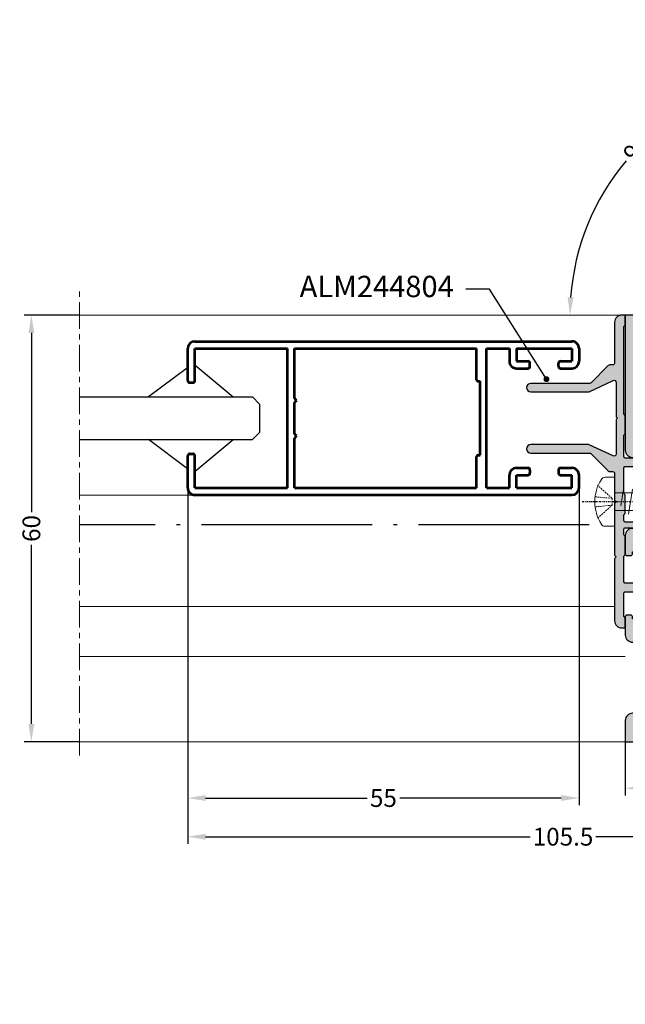
# Model space of a CAD drawing. Units: millimetres. Extents: x 0 to 33125, y -11785 to 5893.
# Drawn here: x 15383 to 15469, y 2285 to 2424 of the extents above; entities that cross this region are included whole.
import ezdxf

# ---------------------------------------------------------------- set-up
doc = ezdxf.new("R2010")
doc.units = ezdxf.units.MM
for name, pattern in [('ACAD_ISO04W100', [30.5, 24, -3, 0.5, -3]), ('HIDDEN', [0.375, 0.25, -0.125]), ('MITTE', [2, 1.25, -0.25, 0.25, -0.25]), ('STRICHPUNKT2', [0.5, 0.25, -0.125, 0, -0.125])]:
    doc.linetypes.add(name, pattern=pattern)
doc.layers.add('!СК-размеры', color=3, linetype='Continuous', lineweight=15)
doc.layers.add('_ВИДИМЫЕ', color=5, linetype='Continuous', lineweight=53)
for name, color, linetype in [('AL_HATCH', 43, 'Continuous'), ('AL_TEXT', 51, 'Continuous'), ('DIM_1', 252, 'Continuous'), ('DIM_2', 253, 'Continuous'), ('SCHRAFFUR', 253, 'Continuous'), ('TEXT', 4, 'Continuous'), ('X_SC_cent', 8, 'STRICHPUNKT2')]:
    doc.layers.add(name, color=color, linetype=linetype)
doc.styles.add('ARIAL', font='arial.ttf')
doc.styles.add('TEXT', font='arial.ttf')
doc.dimstyles.new('MBP_DIM1', dxfattribs={"dimscale": 0, "dimtxt": 2.5, "dimasz": 2.5, "dimexe": 1, "dimexo": 0, "dimgap": 0.5, "dimtad": 0, "dimdec": 1, "dimlfac": -1, "dimzin": 9, "dimdsep": 46, "dimtxsty": 'ARIAL', "dimcen": -1, "dimclrd": 256, "dimclre": 256, "dimclrt": 80, "dimadec": 0, "dimazin": 0, "dimtfac": 0.7, "dimtdec": 1, "dimtmove": 1, "dimatfit": 2, "dimfxl": 1, "dimtolj": 1, "dimtzin": 9, "dimarcsym": 0})
doc.dimstyles.new('TSG', dxfattribs={"dimtxt": 2.5, "dimasz": 2.5, "dimexe": 1, "dimexo": 2, "dimgap": 0.5, "dimtad": 0, "dimdec": 1, "dimzin": 9, "dimdsep": 46, "dimtxsty": 'TEXT', "dimcen": -1, "dimclrd": 7, "dimclre": 7, "dimclrt": 4, "dimadec": 0, "dimazin": 0, "dimtfac": 0.7, "dimtdec": 1, "dimtmove": 0, "dimatfit": 2, "dimfxl": 1, "dimtolj": 1, "dimtzin": 9, "dimarcsym": 0})

# ---------------------------------------------------------------- blocks, each defined once
blk = doc.blocks.new('244064')
at = {"layer": 'DIM_2'}
h = blk.add_hatch(color=256, dxfattribs=at)
h.paths.add_polyline_path([(12202.7, 2655.81), (12207.7, 2655.81), (12207.7, 2658.81, 0.414214), (12206.7, 2659.81), (12206.3, 2659.81, 0.414214), (12206.1, 2659.61), (12206.1, 2657.51, -0.414214), (12205.9, 2657.31), (12203.7, 2657.31), (12202.9, 2657.31, -0.414214), (12202.7, 2657.51), (12202.7, 2664.53, 0.198912), (12202.64, 2664.67), (12202.5, 2664.81), (12202.64, 2664.95, 0.198912), (12202.7, 2665.09), (12202.7, 2671.61, -0.414214), (12202.9, 2671.81), (12205.9, 2671.81, -0.414214), (12206.1, 2671.61), (12206.1, 2670.01, 0.414214), (12206.3, 2669.81), (12206.7, 2669.81, 0.414214), (12207.7, 2670.81), (12207.7, 2672.57), (12207.7, 2673.41, 0.414214), (12207.5, 2673.61), (12206.9, 2673.61, 0.414214), (12206.7, 2673.41), (12206.7, 2673.11), (12206.1, 2673.11), (12202.9, 2673.11, -0.414214), (12202.7, 2673.31), (12202.7, 2673.89), (12202.7, 2676.46), (12202.7, 2677.53, 0.198912), (12202.64, 2677.67), (12202.5, 2677.81), (12202.64, 2677.95, 0.198912), (12202.7, 2678.09), (12202.7, 2682.31, -0.414214), (12202.9, 2682.51), (12206.1, 2682.51), (12206.7, 2682.51), (12206.7, 2682.21, 0.414214), (12206.9, 2682.01), (12207.5, 2682.01, 0.414214), (12207.7, 2682.21), (12207.7, 2683.05), (12207.7, 2684.81, 0.414214), (12206.7, 2685.81), (12206.3, 2685.81, 0.414214), (12206.1, 2685.61), (12206.1, 2684.01, -0.414214), (12205.9, 2683.81), (12202.9, 2683.81, -0.414214), (12202.7, 2684.01), (12202.7, 2690.53, 0.198912), (12202.64, 2690.67), (12202.5, 2690.81), (12202.64, 2690.95, 0.198912), (12202.7, 2691.09), (12202.7, 2698.11, -0.414214), (12202.9, 2698.31), (12205.9, 2698.31, -0.414214), (12206.1, 2698.11), (12206.1, 2696.01, 0.414214), (12206.3, 2695.81), (12206.7, 2695.81, 0.414214), (12207.7, 2696.81), (12207.7, 2699.81), (12207.7, 2715.81), (12181.7, 2715.81), (12181.7, 2699.81), (12181.7, 2696.81, 0.414214), (12182.7, 2695.81), (12183.1, 2695.81, 0.414214), (12183.3, 2696.01), (12183.3, 2698.11, -0.414214), (12183.5, 2698.31), (12186.5, 2698.31, -0.414214), (12186.7, 2698.11), (12186.7, 2691.09, 0.198912), (12186.76, 2690.95), (12186.9, 2690.81), (12186.76, 2690.67, 0.198912), (12186.7, 2690.53), (12186.7, 2684.01, -0.414214), (12186.5, 2683.81), (12183.5, 2683.81, -0.414214), (12183.3, 2684.01), (12183.3, 2685.61, 0.414214), (12183.1, 2685.81), (12182.7, 2685.81, 0.414214), (12181.7, 2684.81), (12181.7, 2683.05), (12181.7, 2682.21, 0.414214), (12181.9, 2682.01), (12182.5, 2682.01, 0.414214), (12182.7, 2682.21), (12182.7, 2682.51), (12183.3, 2682.51), (12186.5, 2682.51, -0.414214), (12186.7, 2682.31), (12186.7, 2678.09, 0.198912), (12186.76, 2677.95), (12186.9, 2677.81), (12186.76, 2677.67, 0.198912), (12186.7, 2677.53), (12186.7, 2676.46), (12186.7, 2673.89), (12186.7, 2673.31, -0.414214), (12186.5, 2673.11), (12183.3, 2673.11), (12182.7, 2673.11), (12182.7, 2673.41, 0.414214), (12182.5, 2673.61), (12181.9, 2673.61, 0.414214), (12181.7, 2673.41), (12181.7, 2672.57), (12181.7, 2670.81, 0.414214), (12182.7, 2669.81), (12183.1, 2669.81, 0.414214), (12183.3, 2670.01), (12183.3, 2671.61, -0.414214), (12183.5, 2671.81), (12186.5, 2671.81, -0.414214), (12186.7, 2671.61), (12186.7, 2665.09, 0.198912), (12186.76, 2664.95), (12186.9, 2664.81), (12186.76, 2664.67, 0.198912), (12186.7, 2664.53), (12186.7, 2657.51, -0.414214), (12186.5, 2657.31), (12185.7, 2657.31), (12183.5, 2657.31, -0.414214), (12183.3, 2657.51), (12183.3, 2659.61, 0.414214), (12183.1, 2659.81), (12182.7, 2659.81, 0.414214), (12181.7, 2658.81), (12181.7, 2655.81)])
h.paths.add_polyline_path([(12188.3, 2657.41), (12188.3, 2658.81, 0.414214), (12188.1, 2659.01), (12188.1, 2689.51), (12188.1, 2696.61, 0.414214), (12188.3, 2696.81), (12188.3, 2698.21), (12189.7, 2698.21, 0.414214), (12189.9, 2698.41), (12194.7, 2698.41), (12199.5, 2698.41, 0.414214), (12199.7, 2698.21), (12201.1, 2698.21), (12201.1, 2696.81, 0.414214), (12201.3, 2696.61), (12201.3, 2692.11), (12201.3, 2679.71), (12201.3, 2677.81), (12201.3, 2675.91), (12201.3, 2663.51), (12201.3, 2659.01, 0.414214), (12201.1, 2658.81), (12201.1, 2657.41), (12199.7, 2657.41, 0.414214), (12199.5, 2657.21), (12194.7, 2657.21), (12189.9, 2657.21, 0.414214), (12189.7, 2657.41)], flags=16)
h.paths.add_polyline_path([(12182.9, 2699.81), (12182.9, 2714.61), (12206.5, 2714.61), (12206.5, 2699.81)], flags=16)
at = {"layer": 'AL_HATCH', "color": 2}
blk.add_lwpolyline([(12181.7, 2699.81), (12181.7, 2699.81), (12181.7, 2696.81, 0.414214), (12182.7, 2695.81), (12183.1, 2695.81, 0.414214), (12183.3, 2696.01), (12183.3, 2698.11, -0.414214), (12183.5, 2698.31), (12186.5, 2698.31, -0.414214), (12186.7, 2698.11), (12186.7, 2691.09, 0.198912), (12186.76, 2690.95), (12186.9, 2690.81), (12186.76, 2690.67, 0.198912), (12186.7, 2690.53), (12186.7, 2684.01, -0.414214), (12186.5, 2683.81), (12183.5, 2683.81, -0.414214), (12183.3, 2684.01), (12183.3, 2685.61, 0.414214), (12183.1, 2685.81), (12182.7, 2685.81, 0.414214), (12181.7, 2684.81), (12181.7, 2683.05), (12181.7, 2682.21, 0.414214), (12181.9, 2682.01), (12182.5, 2682.01, 0.414214), (12182.7, 2682.21), (12182.7, 2682.51), (12183.3, 2682.51), (12186.5, 2682.51, -0.414214), (12186.7, 2682.31), (12186.7, 2678.09, 0.198912), (12186.76, 2677.95), (12186.9, 2677.81), (12186.76, 2677.67, 0.198912), (12186.7, 2677.53), (12186.7, 2676.46), (12186.7, 2673.89), (12186.7, 2673.31, -0.414214), (12186.5, 2673.11), (12183.3, 2673.11), (12182.7, 2673.11), (12182.7, 2673.41, 0.414214), (12182.5, 2673.61), (12181.9, 2673.61, 0.414214), (12181.7, 2673.41), (12181.7, 2672.57), (12181.7, 2670.81, 0.414214), (12182.7, 2669.81), (12183.1, 2669.81, 0.414214), (12183.3, 2670.01), (12183.3, 2671.61, -0.414214), (12183.5, 2671.81), (12186.5, 2671.81, -0.414214), (12186.7, 2671.61), (12186.7, 2665.09, 0.198912), (12186.76, 2664.95), (12186.9, 2664.81), (12186.76, 2664.67, 0.198912), (12186.7, 2664.53), (12186.7, 2657.51, -0.414214), (12186.5, 2657.31), (12185.7, 2657.31), (12183.5, 2657.31, -0.414214), (12183.3, 2657.51), (12183.3, 2659.61, 0.414214), (12183.1, 2659.81), (12182.7, 2659.81, 0.414214), (12181.7, 2658.81), (12181.7, 2655.81), (12202.7, 2655.81), (12207.7, 2655.81), (12207.7, 2658.81, 0.414214), (12206.7, 2659.81), (12206.3, 2659.81, 0.414214), (12206.1, 2659.61), (12206.1, 2657.51, -0.414214), (12205.9, 2657.31), (12203.7, 2657.31), (12202.9, 2657.31, -0.414214), (12202.7, 2657.51), (12202.7, 2664.53, 0.198912), (12202.64, 2664.67), (12202.5, 2664.81), (12202.64, 2664.95, 0.198912), (12202.7, 2665.09), (12202.7, 2671.61, -0.414214), (12202.9, 2671.81), (12205.9, 2671.81, -0.414214), (12206.1, 2671.61), (12206.1, 2670.01, 0.414214), (12206.3, 2669.81), (12206.7, 2669.81, 0.414214), (12207.7, 2670.81), (12207.7, 2672.57), (12207.7, 2673.41, 0.414214), (12207.5, 2673.61), (12206.9, 2673.61, 0.414214), (12206.7, 2673.41), (12206.7, 2673.11), (12206.1, 2673.11), (12202.9, 2673.11, -0.414214), (12202.7, 2673.31), (12202.7, 2673.89), (12202.7, 2676.46), (12202.7, 2677.53, 0.198912), (12202.64, 2677.67), (12202.5, 2677.81), (12202.64, 2677.95, 0.198912), (12202.7, 2678.09), (12202.7, 2682.31, -0.414214), (12202.9, 2682.51), (12206.1, 2682.51), (12206.7, 2682.51), (12206.7, 2682.21, 0.414214), (12206.9, 2682.01), (12207.5, 2682.01, 0.414214), (12207.7, 2682.21), (12207.7, 2683.05), (12207.7, 2684.81, 0.414214), (12206.7, 2685.81), (12206.3, 2685.81, 0.414214), (12206.1, 2685.61), (12206.1, 2684.01, -0.414214), (12205.9, 2683.81), (12202.9, 2683.81, -0.414214), (12202.7, 2684.01), (12202.7, 2690.53, 0.198912), (12202.64, 2690.67), (12202.5, 2690.81), (12202.64, 2690.95, 0.198912), (12202.7, 2691.09), (12202.7, 2698.11, -0.414214), (12202.9, 2698.31), (12205.9, 2698.31, -0.414214), (12206.1, 2698.11), (12206.1, 2696.01, 0.414214), (12206.3, 2695.81), (12206.7, 2695.81, 0.414214), (12207.7, 2696.81), (12207.7, 2699.81), (12207.7, 2715.81), (12181.7, 2715.81), (12181.7, 2699.81)], format="xyb", dxfattribs=at)
blk.add_lwpolyline([(12182.9, 2699.81), (12182.9, 2714.61), (12206.5, 2714.61), (12206.5, 2699.81)], close=True, dxfattribs=at)
blk.add_lwpolyline([(12188.3, 2658.81, 0.414214), (12188.1, 2659.01), (12188.1, 2689.51), (12188.1, 2696.61), (12188.1, 2696.61, 0.414214), (12188.3, 2696.81), (12188.3, 2698.21), (12189.7, 2698.21, 0.414214), (12189.9, 2698.41), (12189.9, 2698.41), (12194.7, 2698.41), (12199.5, 2698.41), (12199.5, 2698.41, 0.414214), (12199.7, 2698.21), (12201.1, 2698.21), (12201.1, 2696.81, 0.414214), (12201.3, 2696.61), (12201.3, 2696.61), (12201.3, 2692.11), (12201.3, 2679.71), (12201.3, 2677.81), (12201.3, 2675.91), (12201.3, 2663.51), (12201.3, 2659.01), (12201.3, 2659.01, 0.414214), (12201.1, 2658.81), (12201.1, 2657.41), (12199.7, 2657.41, 0.414214), (12199.5, 2657.21), (12199.5, 2657.21), (12194.7, 2657.21), (12189.9, 2657.21), (12189.9, 2657.21, 0.414214), (12189.7, 2657.41), (12188.3, 2657.41)], format="xyb", close=True, dxfattribs=at)
blk = doc.blocks.new('*D1373')
at = {"layer": 'DEFPOINTS', "color": 0}
for p in [(15468.52, 2322.17), (15512.52, 2322.17), (15512.52, 2315.62)]:
    blk.add_point(p, dxfattribs=at)
at = {"layer": 'DIM_1', "lineweight": -2}
for p, q in [((15468.52, 2322.17), (15468.52, 2314.62)), ((15512.52, 2322.17), (15512.52, 2314.62)), ((15471.02, 2315.62), (15488.18, 2315.62)), ((15510.02, 2315.62), (15492.85, 2315.62))]:
    blk.add_line(p, q, dxfattribs=at)
at = {"layer": 'DIM_1'}
for points in [[(15471.02, 2316.04), (15471.02, 2315.21), (15468.52, 2315.62)], [(15510.02, 2316.04), (15510.02, 2315.21), (15512.52, 2315.62)]]:
    blk.add_solid(points, dxfattribs=at)
at = {"layer": 'DIM_1', "color": 80, "insert": (15490.52, 2315.62), "char_height": 2.5, "attachment_point": 5, "style": 'ARIAL'}
blk.add_mtext('\\A1;44', dxfattribs=at)
blk = doc.blocks.new('*D1374')
at = {"layer": 'DEFPOINTS', "color": 0}
for p in [(15407.02, 2357.87), (15462.02, 2357.87), (15462.02, 2314.25)]:
    blk.add_point(p, dxfattribs=at)
at = {"layer": 'DIM_1', "lineweight": -2}
for p, q in [((15407.02, 2357.87), (15407.02, 2313.25)), ((15462.02, 2357.87), (15462.02, 2313.25)), ((15409.52, 2314.25), (15432.22, 2314.25)), ((15459.52, 2314.25), (15436.82, 2314.25))]:
    blk.add_line(p, q, dxfattribs=at)
at = {"layer": 'DIM_1'}
for points in [[(15409.52, 2314.67), (15409.52, 2313.84), (15407.02, 2314.25)], [(15459.52, 2314.67), (15459.52, 2313.84), (15462.02, 2314.25)]]:
    blk.add_solid(points, dxfattribs=at)
at = {"layer": 'DIM_1', "color": 80, "insert": (15434.52, 2314.25), "char_height": 2.5, "attachment_point": 5, "style": 'ARIAL'}
blk.add_mtext('\\A1;55', dxfattribs=at)
blk = doc.blocks.new('*D1375')
at = {"layer": 'DEFPOINTS', "color": 0}
for p in [(15512.52, 2314.62), (15407.02, 2313.25), (15512.52, 2308.81)]:
    blk.add_point(p, dxfattribs=at)
at = {"layer": 'DIM_1', "lineweight": -2}
for p, q in [((15512.52, 2314.62), (15512.52, 2307.81)), ((15407.02, 2313.25), (15407.02, 2307.81)), ((15409.52, 2308.81), (15455.16, 2308.81)), ((15510.02, 2308.81), (15464.38, 2308.81))]:
    blk.add_line(p, q, dxfattribs=at)
at = {"layer": 'DIM_1'}
for points in [[(15409.52, 2309.23), (15409.52, 2308.39), (15407.02, 2308.81)], [(15510.02, 2309.23), (15510.02, 2308.39), (15512.52, 2308.81)]]:
    blk.add_solid(points, dxfattribs=at)
at = {"layer": 'DIM_1', "color": 80, "insert": (15459.77, 2308.81), "char_height": 2.5, "attachment_point": 5, "style": 'ARIAL'}
blk.add_mtext('\\A1;105.5', dxfattribs=at)
blk = doc.blocks.new('A$C46816DDE')
at = {"layer": '_ВИДИМЫЕ'}
for p, q in [((-7.3, 25.59), (-2.8, 25.59)), ((-2.5, 25.29), (-2.5, 24.89)), ((7.5, 25.29), (7.5, 24.89)), ((7.8, 25.59), (12.3, 25.59)), ((-8.3, 24.59), (-8.3, -28.41)), ((-7.3, 24.59), (-7.3, 11.59)), ((-7.3, 24.59), (-2.8, 24.59)), ((7.8, 24.59), (12.3, 24.59)), ((12.3, 24.59), (12.3, 11.59)), ((13.3, 24.59), (13.3, -28.41)), ((-7.3, 11.59), (12.3, 11.59)), ((-7.3, 10.59), (-0.3, 10.59)), ((-7.3, 10.59), (-7.3, -15.01)), ((0, 10.29), (-0.3, 10.59)), ((0, 10.29), (0.3, 10.59)), ((0.3, 10.59), (4.7, 10.59)), ((5, 10.29), (4.7, 10.59)), ((5, 10.29), (5.3, 10.59)), ((5.3, 10.59), (12.3, 10.59)), ((12.3, 10.59), (12.3, -15.01)), ((-7.3, -15.01), (-2.9, -15.01)), ((-2.7, -15.21), (-2.7, -15.51)), ((7.7, -15.21), (7.7, -15.51)), ((7.9, -15.01), (12.3, -15.01)), ((-7.3, -16.41), (12.3, -16.41)), ((-7.3, -16.41), (-7.3, -19.61)), ((-2.7, -15.51), (7.7, -15.51)), ((12.3, -16.41), (12.3, -19.61)), ((-7.3, -19.61), (-5.5, -19.61)), ((-7.3, -20.61), (-5.5, -20.61)), ((-7.3, -20.61), (-7.3, -28.41)), ((-5.5, -20.61), (-5.5, -22.21)), ((-4.5, -20.61), (-4.5, -22.21)), ((9.5, -20.61), (9.5, -22.21)), ((12.3, -19.61), (10.5, -19.61)), ((10.5, -20.61), (10.5, -22.21)), ((12.3, -20.61), (10.5, -20.61)), ((12.3, -20.61), (12.3, -28.41)), ((-4.8, -22.51), (-5.2, -22.51)), ((9.8, -22.51), (10.2, -22.51)), ((-5.5, -26.81), (-5.5, -28.41)), ((-4.8, -26.51), (-5.2, -26.51)), ((-4.5, -26.81), (-4.5, -28.41)), ((9.5, -26.81), (9.5, -28.41)), ((9.8, -26.51), (10.2, -26.51)), ((10.5, -26.81), (10.5, -28.41)), ((-7.3, -28.41), (-5.5, -28.41)), ((12.3, -28.41), (10.5, -28.41)), ((-7.3, -29.41), (-5.5, -29.41)), ((12.3, -29.41), (10.5, -29.41))]:
    blk.add_line(p, q, dxfattribs=at)
for centre, radius, start, end in [((-7.3, 24.59), 1, 90, 180), ((-2.8, 25.29), 0.3, 0, 90), ((7.8, 25.29), 0.3, 90, 180), ((12.3, 24.59), 1, 0, 90), ((-2.8, 24.89), 0.3, 270, 0), ((7.8, 24.89), 0.3, 180, 270), ((-2.9, -15.21), 0.2, 0, 90), ((7.9, -15.21), 0.2, 90, 180), ((-5.5, -20.61), 1, 0, 90), ((10.5, -20.61), 1, 90, 180), ((-5.2, -22.21), 0.3, 180, 270), ((-4.8, -22.21), 0.3, 270, 0), ((9.8, -22.21), 0.3, 180, 270), ((10.2, -22.21), 0.3, 270, 0), ((-5.2, -26.81), 0.3, 90, 180), ((-4.8, -26.81), 0.3, 0, 90), ((9.8, -26.81), 0.3, 90, 180), ((10.2, -26.81), 0.3, 0, 90), ((-7.3, -28.41), 1, 180, 270), ((-5.5, -28.41), 1, 270, 0), ((10.5, -28.41), 1, 180, 270), ((12.3, -28.41), 1, 270, 0)]:
    blk.add_arc(centre, radius, start, end, dxfattribs=at)
blk = doc.blocks.new('*D1376')
at = {"layer": 'DEFPOINTS', "color": 0}
for p in [(15391.8, 2382.17), (15385.04, 2322.17), (15391.8, 2322.17)]:
    blk.add_point(p, dxfattribs=at)
at = {"layer": 'DIM_1', "lineweight": -2}
for p, q in [((15391.8, 2382.17), (15384.04, 2382.17)), ((15385.04, 2379.67), (15385.04, 2354.47)), ((15385.04, 2324.67), (15385.04, 2349.88)), ((15391.8, 2322.17), (15384.04, 2322.17))]:
    blk.add_line(p, q, dxfattribs=at)
at = {"layer": 'DIM_1'}
for points in [[(15384.63, 2379.67), (15385.46, 2379.67), (15385.04, 2382.17)], [(15384.63, 2324.67), (15385.46, 2324.67), (15385.04, 2322.17)]]:
    blk.add_solid(points, dxfattribs=at)
at = {"layer": 'DIM_1', "color": 80, "insert": (15385.04, 2352.17), "char_height": 2.5, "attachment_point": 5, "rotation": 90, "style": 'ARIAL'}
blk.add_mtext('\\A1;60', dxfattribs=at)
blk = doc.blocks.new('244804')
at = {"layer": 'DIM_2'}
blk.add_hatch(color=256, dxfattribs=at).paths.add_polyline_path([(12138.45, 2677.1), (12138.65, 2677.3), (12138.65, 2678.7), (12138.15, 2678.7, 0.414214), (12137.15, 2677.7), (12137.15, 2672, -0.414214), (12136.85, 2671.7), (12136.47, 2671.7, 0.198912), (12136.26, 2671.61), (12133.83, 2669.19, -0.198912), (12133.62, 2669.1), (12125.35, 2669.1, 1), (12125.35, 2667.9), (12133.42, 2667.9, 0.109518), (12133.55, 2667.93), (12136.92, 2669.5, -0.548619), (12137.35, 2669.23), (12137.35, 2664.48, 0.198912), (12137.4, 2664.34), (12137.55, 2664.2), (12137.4, 2664.06, 0.198912), (12137.35, 2663.91), (12137.35, 2659.17, -0.548619), (12136.92, 2658.9), (12133.55, 2660.47, 0.109518), (12133.42, 2660.5), (12125.35, 2660.5, 1), (12125.35, 2659.3), (12133.62, 2659.3, -0.198912), (12133.83, 2659.21), (12136.26, 2656.79, 0.198912), (12136.47, 2656.7), (12136.85, 2656.7, -0.414214), (12137.15, 2656.4), (12137.15, 2655.5), (12137.15, 2655.2), (12137.15, 2654.4), (12137.15, 2652.73, 0.198912), (12137.2, 2652.59), (12137.35, 2652.45), (12137.2, 2652.31, 0.198912), (12137.15, 2652.16), (12137.15, 2644.98, 0.198912), (12137.2, 2644.84), (12137.35, 2644.7), (12137.2, 2644.56, 0.198912), (12137.15, 2644.41), (12137.15, 2635.7, 0.414214), (12138.15, 2634.7), (12138.65, 2634.7), (12138.65, 2636.1), (12138.45, 2636.3), (12138.45, 2639.6, -0.414214), (12138.65, 2639.8), (12141.45, 2639.8, 0.414214), (12141.65, 2640), (12141.65, 2640.8, 0.414214), (12141.45, 2641), (12138.65, 2641, -0.414214), (12138.45, 2641.2), (12138.45, 2644.8), (12138.65, 2645), (12138.65, 2647.6), (12138.45, 2647.8), (12138.45, 2648.6, -0.414214), (12138.65, 2648.8), (12140.11, 2648.8), (12140.47, 2648.55, 0.291474), (12140.79, 2648.53), (12141.49, 2648.94, 0.57735), (12141.49, 2649.46), (12140.79, 2649.86, 0.291474), (12140.47, 2649.85), (12140.11, 2649.6), (12138.65, 2649.6, -0.414214), (12138.45, 2649.8), (12138.45, 2650.6), (12138.65, 2650.8), (12138.65, 2653.4), (12138.45, 2653.6), (12138.45, 2657.2, -0.414214), (12138.65, 2657.4), (12141.45, 2657.4, 0.414214), (12141.65, 2657.6), (12141.65, 2658.4, 0.414214), (12141.45, 2658.6), (12138.65, 2658.6, -0.414214), (12138.45, 2658.8), (12138.45, 2661.8), (12138.65, 2662), (12138.65, 2664.6), (12138.45, 2664.8)])
at = {"layer": 'AL_HATCH', "color": 2}
blk.add_lwpolyline([(12140.47, 2649.85), (12140.11, 2649.6), (12138.65, 2649.6, -0.414214), (12138.45, 2649.8), (12138.45, 2650.6), (12138.65, 2650.8), (12138.65, 2653.4), (12138.45, 2653.6), (12138.45, 2657.2, -0.414214), (12138.65, 2657.4), (12141.45, 2657.4, 0.414214), (12141.65, 2657.6), (12141.65, 2658.4, 0.414214), (12141.45, 2658.6), (12138.65, 2658.6, -0.414214), (12138.45, 2658.8), (12138.45, 2661.8), (12138.65, 2662), (12138.65, 2664.6), (12138.45, 2664.8), (12138.45, 2677.1), (12138.65, 2677.3), (12138.65, 2678.7), (12138.15, 2678.7, 0.414214), (12137.15, 2677.7), (12137.15, 2672, -0.414214), (12136.85, 2671.7), (12136.47, 2671.7, 0.198912), (12136.26, 2671.61), (12133.83, 2669.19, -0.198912), (12133.62, 2669.1), (12125.35, 2669.1, 1), (12125.35, 2667.9), (12133.42, 2667.9, 0.109518), (12133.55, 2667.93), (12136.92, 2669.5, -0.548619), (12137.35, 2669.23), (12137.35, 2664.48, 0.198912), (12137.4, 2664.34), (12137.55, 2664.2), (12137.4, 2664.06, 0.198912), (12137.35, 2663.91), (12137.35, 2659.17, -0.548619), (12136.92, 2658.9), (12133.55, 2660.47, 0.109518), (12133.42, 2660.5), (12125.35, 2660.5, 1), (12125.35, 2659.3), (12133.62, 2659.3, -0.198912), (12133.83, 2659.21), (12136.26, 2656.79, 0.198912), (12136.47, 2656.7), (12136.85, 2656.7, -0.414214), (12137.15, 2656.4), (12137.15, 2655.5), (12137.15, 2655.2), (12137.15, 2654.4), (12137.15, 2652.73, 0.198912), (12137.2, 2652.59), (12137.35, 2652.45), (12137.2, 2652.31, 0.198912), (12137.15, 2652.16), (12137.15, 2644.98, 0.198912), (12137.2, 2644.84), (12137.35, 2644.7), (12137.2, 2644.56, 0.198912), (12137.15, 2644.41), (12137.15, 2635.7, 0.414214), (12138.15, 2634.7), (12138.65, 2634.7), (12138.65, 2636.1), (12138.45, 2636.3), (12138.45, 2639.6, -0.414214), (12138.65, 2639.8), (12141.45, 2639.8, 0.414214), (12141.65, 2640), (12141.65, 2640.8, 0.414214), (12141.45, 2641), (12138.65, 2641, -0.414214), (12138.45, 2641.2), (12138.45, 2644.8), (12138.65, 2645), (12138.65, 2647.6), (12138.45, 2647.8), (12138.45, 2648.6, -0.414214), (12138.65, 2648.8), (12140.11, 2648.8), (12140.47, 2648.55, 0.291474), (12140.79, 2648.53), (12141.49, 2648.94, 0.57735), (12141.49, 2649.46), (12140.79, 2649.86, 0.291474)], format="xyb", close=True, dxfattribs=at)
blk = doc.blocks.new('*D1400')
at = {"layer": 'DEFPOINTS', "color": 0}
for p in [(15477.63, 2411.43), (15494.52, 2410.81), (15494.52, 2389.81), (15391.8, 2382.17), (15468.52, 2382.17)]:
    blk.add_point(p, dxfattribs=at)
at = {"layer": 'DIM_1', "lineweight": -2}
blk.add_line((15494.52, 2410.81), (15494.52, 2416.96), dxfattribs=at)
for start, end in [(94.2411, 129.9864), (140.0136, 175.7589)]:
    blk.add_arc((15494.52, 2382.17), 33.78, start, end, dxfattribs=at)
at = {"layer": 'DIM_1'}
for points in [[(15492.01, 2416.28), (15492.04, 2415.45), (15494.52, 2415.96)], [(15461.25, 2384.66), (15460.41, 2384.69), (15460.74, 2382.17)]]:
    blk.add_solid(points, dxfattribs=at)
at = {"layer": 'DIM_1', "color": 80, "insert": (15470.63, 2406.06), "char_height": 2.5, "attachment_point": 5, "rotation": 45, "style": 'ARIAL'}
blk.add_mtext('\\A1;90°', dxfattribs=at)
blk = doc.blocks.new('винт 3.5х13')
at = {"color": 30}
for p, q in [((2889.47, 451.08), (2886.67, 451.55)), ((2889.82, 449.78), (2886.32, 450.36)), ((2889.82, 448.53), (2886.32, 449.11)), ((2889.82, 447.28), (2886.32, 447.86)), ((2889.82, 446.03), (2886.32, 446.61)), ((2889.82, 444.78), (2886.32, 445.36)), ((2889.82, 443.53), (2886.32, 444.11)), ((2889.82, 442.28), (2886.32, 442.86)), ((2888.65, 441.23), (2886.32, 441.61)), ((2884.62, 438.99), (2884.62, 440.35)), ((2884.62, 440.35), (2891.52, 440.35)), ((2891.52, 440.35), (2891.52, 438.99))]:
    blk.add_line(p, q, dxfattribs=at)
at = {"color": 30, "linetype": 'HIDDEN'}
for p, q in [((2887.59, 440), (2885.75, 437.95)), ((2887.37, 437.58), (2887.59, 440)), ((2888.55, 440), (2887.59, 440)), ((2890.39, 437.95), (2888.55, 440)), ((2888.79, 437.59), (2888.55, 440))]:
    blk.add_line(p, q, dxfattribs=at)
at = {"color": 30}
blk.add_lwpolyline([(2886.82, 440.35), (2886.82, 450.84), (2888.07, 453.35), (2889.32, 450.84), (2889.32, 440.35)], dxfattribs=at)
at = {"color": 30, "extrusion": (0, 0, -1)}
for centre, major_axis, ratio, start_param, end_param in [((2885.34, 438.99), (0.714, 0), 0.871111, 2.173251, 3.141593), ((2888.07, 442.84), (-5.54, 0), 0.954326, 4.109934, 5.314844), ((2890.81, 438.99), (-0.714, 0), 0.871111, 3.141593, 4.109934)]:
    blk.add_ellipse(centre, major_axis=major_axis, ratio=ratio, start_param=start_param, end_param=end_param, dxfattribs=at)
at = {"layer": 'X_SC_cent'}
blk.add_line((2888.07, 455.23), (2888.07, 435.67), dxfattribs=at)

msp = doc.modelspace()

# ---------------------------------------------------------------- linework, layer by layer
at = {"layer": '!СК-размеры', "color": 7}
for p, q in [((15468.519, 2382.175), (15391.8, 2382.174)), ((15467.019, 2341.174), (15391.8, 2341.174)), ((15468.519, 2334.174), (15391.8, 2334.174)), ((15468.519, 2322.174), (15391.8, 2322.174))]:
    msp.add_line(p, q, dxfattribs=at)
for p, q in [((15406.969, 2374.777), (15401.509, 2370.674)), ((15408.069, 2375.116), (15413.42, 2370.674)), ((15406.969, 2360.572), (15401.509, 2364.674)), ((15408.069, 2360.233), (15413.42, 2364.674))]:
    msp.add_line(p, q)
at = {"color": 150}
for p, q in [((15391.8, 2370.674), (15416.121, 2370.674)), ((15416.121, 2370.674), (15417.121, 2369.674)), ((15417.121, 2369.674), (15417.121, 2365.674)), ((15417.121, 2365.674), (15416.121, 2364.674)), ((15391.8, 2364.674), (15416.121, 2364.674))]:
    msp.add_line(p, q, dxfattribs=at)
at = {"color": 5, "lineweight": 15}
msp.add_line((15408.019, 2356.874), (15391.8, 2356.874), dxfattribs=at)
at = {"color": 1, "linetype": 'ACAD_ISO04W100'}
msp.add_line((15463.455, 2352.674), (15391.8, 2352.674), dxfattribs=at)
at = {"linetype": 'Continuous', "lineweight": 18}
msp.add_arc((24285.666, -2946.224), 8838.835, 135, 135, dxfattribs=at)
at = {"layer": 'SCHRAFFUR', "linetype": 'MITTE', "lineweight": 5, "ltscale": 3}
msp.add_line((15391.8, 2320.25), (15391.8, 2386.236), dxfattribs=at)

# ---------------------------------------------------------------- block references
at = {"layer": '!СК-размеры', "color": 7, "rotation": 270}
msp.add_blockref('винт 3.5х13', (15026.672, 5243.995), dxfattribs=at)
at = {"color": 3}
for name, p in [('244804', (3329.874, -296.523)), ('244064', (3286.819, -333.637))]:
    msp.add_blockref(name, p, dxfattribs=at)
at = {"rotation": 89.99999999999999}
msp.add_blockref('A$C46816DDE', (15432.611, 2365.178), dxfattribs=at)

# ---------------------------------------------------------------- texts
at = {"layer": 'AL_TEXT', "insert": (15433.58, 2386.208), "char_height": 3, "width": 20.769, "attachment_point": 5, "style": 'TEXT'}
msp.add_mtext('{\\fArial|b1|i0|c204|p34;ALM244804}', dxfattribs=at)

# ---------------------------------------------------------------- dimensions: what is measured, and where the dimension line sits
at = {"layer": 'DIM_1'}
dim = msp.add_angular_dim_2l(base=(15477.628, 2411.43), line1=((15494.519, 2389.807), (15494.519, 2410.807)), line2=((15468.519, 2382.175), (15391.8, 2382.174)), dimstyle='MBP_DIM1', override={"dimscale": 1}, dxfattribs=at)
dim.commit()
dim.dimension.update_dxf_attribs({"geometry": '*D1400', "text_midpoint": (15470.632, 2406.062)})
dim = msp.add_linear_dim(base=(15385.042, 2322.174), p1=(15391.8, 2382.174), p2=(15391.8, 2322.174), angle=90, dimstyle='MBP_DIM1', override={"dimscale": 1}, dxfattribs=at)
dim.commit()
dim.dimension.update_dxf_attribs({"geometry": '*D1376', "text_midpoint": (15385.042, 2352.174)})
for base, p1, p2, picture, middle in [((15462.019, 2314.253), (15407.019, 2357.874), (15462.019, 2357.874), '*D1374', (15434.519, 2314.253)), ((15512.519, 2315.622), (15468.519, 2322.174), (15512.519, 2322.174), '*D1373', (15490.519, 2315.622)), ((15512.519, 2308.808), (15407.019, 2313.253), (15512.519, 2314.622), '*D1375', (15459.769, 2308.808))]:
    dim = msp.add_linear_dim(base=base, p1=p1, p2=p2, dimstyle='MBP_DIM1', override={"dimscale": 1}, dxfattribs=at)
    dim.commit()
    dim.dimension.update_dxf_attribs({"geometry": picture, "text_midpoint": middle})

# ---------------------------------------------------------------- leaders
at = {"layer": 'TEXT'}
msp.add_leader([(15457.438, 2373.17), (15449.449, 2385.821), (15446.115, 2385.821)], dimstyle='TSG', override={"dimscale": 1.333333, "dimldrblk": 'DotSmall'}, dxfattribs=at)

doc.saveas('drawing.dxf')
